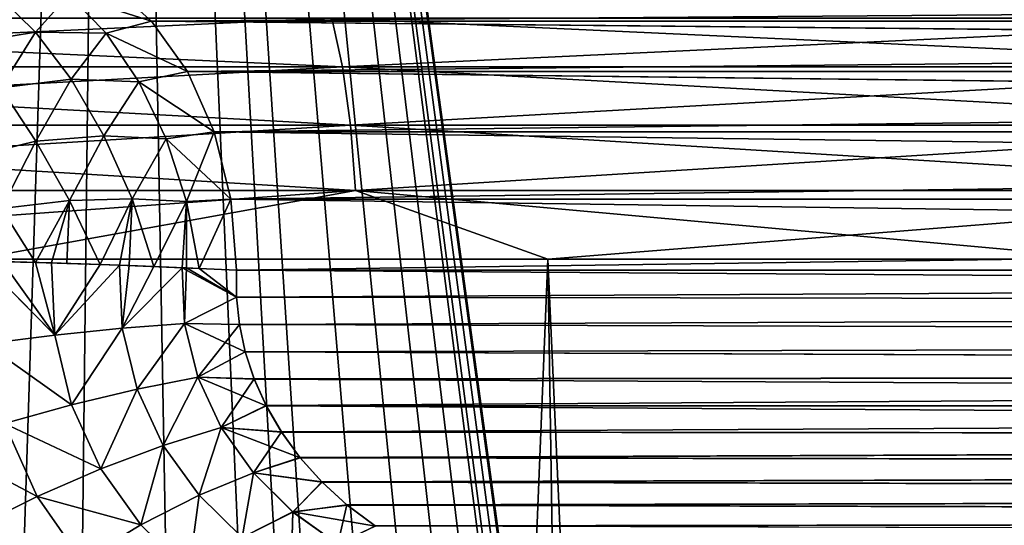
# Model space of a CAD drawing. Units: millimetres. Extents: x -26 to 26, y -131 to 154.
# Drawn here: x 4 to 5, y 148 to 149 of the extents above; entities that cross this region are included whole.
import ezdxf

# ---------------------------------------------------------------- set-up
doc = ezdxf.new("R2010")
doc.units = ezdxf.units.MM
doc.header["$LTSCALE"] = 198.929398
for name, color, linetype in [('106', 7, 'CONTINUOUS'), ('125', 7, 'CONTINUOUS'), ('126', 7, 'CONTINUOUS'), ('134', 7, 'CONTINUOUS'), ('135', 7, 'CONTINUOUS'), ('39', 7, 'CONTINUOUS'), ('41', 7, 'CONTINUOUS'), ('73', 7, 'CONTINUOUS'), ('77', 7, 'CONTINUOUS'), ('81', 7, 'CONTINUOUS'), ('86', 7, 'CONTINUOUS'), ('94', 7, 'CONTINUOUS')]:
    doc.layers.add(name, color=color, linetype=linetype)

msp = doc.modelspace()

# ---------------------------------------------------------------- linework, layer by layer
at = {"layer": '106', "color": 7, "linetype": 'CONTINUOUS', "true_color": 0xaaaaaa}
for points in [[(4.2042, 149.1454, 19.6022), (2.5445, 149.0692, 19.9649), (2.5345, 149.1454, 19.8867), (4.2042, 149.1454, 19.6022)], [(4.2207, 149.0692, 19.6792), (2.5445, 149.0692, 19.9649), (4.2042, 149.1454, 19.6022), (4.2207, 149.0692, 19.6792)], [(5.8439, 149.1454, 19.1779), (4.2207, 149.0692, 19.6792), (4.2042, 149.1454, 19.6022), (5.8439, 149.1454, 19.1779)], [(5.8668, 149.0692, 19.2533), (4.2207, 149.0692, 19.6792), (5.8439, 149.1454, 19.1779), (5.8668, 149.0692, 19.2533)], [(4.2207, 149.0692, 19.6792), (2.5521, 148.9777, 20.0247), (2.5445, 149.0692, 19.9649), (4.2207, 149.0692, 19.6792)], [(4.2333, 148.9777, 19.7382), (2.5521, 148.9777, 20.0247), (4.2207, 149.0692, 19.6792), (4.2333, 148.9777, 19.7382)], [(5.8668, 149.0692, 19.2533), (4.2333, 148.9777, 19.7382), (4.2207, 149.0692, 19.6792), (5.8668, 149.0692, 19.2533)], [(5.8843, 148.9777, 19.3109), (4.2333, 148.9777, 19.7382), (5.8668, 149.0692, 19.2533), (5.8843, 148.9777, 19.3109)], [(4.2333, 148.9777, 19.7382), (2.557, 148.8753, 20.0633), (2.5521, 148.9777, 20.0247), (4.2333, 148.9777, 19.7382)], [(4.2414, 148.8753, 19.7762), (2.557, 148.8753, 20.0633), (4.2333, 148.9777, 19.7382), (4.2414, 148.8753, 19.7762)], [(5.8843, 148.9777, 19.3109), (4.2414, 148.8753, 19.7762), (4.2333, 148.9777, 19.7382), (5.8843, 148.9777, 19.3109)], [(5.8957, 148.8753, 19.3482), (4.2414, 148.8753, 19.7762), (5.8843, 148.9777, 19.3109), (5.8957, 148.8753, 19.3482)], [(4.2414, 148.8753, 19.7762), (2.7406, 148.7674, 20.0549), (2.557, 148.8753, 20.0633), (4.2414, 148.8753, 19.7762)], [(3.6455, 148.7674, 19.9105), (2.7406, 148.7674, 20.0549), (4.2414, 148.8753, 19.7762), (3.6455, 148.7674, 19.9105)], [(4.5429, 148.7674, 19.7253), (3.6455, 148.7674, 19.9105), (4.2414, 148.8753, 19.7762), (4.5429, 148.7674, 19.7253)], [(5.8957, 148.8753, 19.3482), (4.5429, 148.7674, 19.7253), (4.2414, 148.8753, 19.7762), (5.8957, 148.8753, 19.3482)], [(5.431, 148.7674, 19.4998), (4.5429, 148.7674, 19.7253), (5.8957, 148.8753, 19.3482), (5.431, 148.7674, 19.4998)]]:
    msp.add_3dface(points, dxfattribs=at)
at = {"layer": '125', "color": 7, "linetype": 'CONTINUOUS', "true_color": 0xaaaaaa}
for points in [[(3.9215, 149.1409, 7.6983), (3.8545, 149.2005, 7.7653), (3.7918, 149.1818, 7.6836), (3.9215, 149.1409, 7.6983)], [(3.7396, 149.1237, 7.5888), (3.6819, 149.1797, 7.6639), (3.6308, 149.1056, 7.5744), (3.7396, 149.1237, 7.5888)], [(3.7396, 149.1237, 7.5888), (3.7918, 149.1818, 7.6836), (3.6819, 149.1797, 7.6639), (3.7396, 149.1237, 7.5888)], [(3.85, 149.122, 7.6196), (3.7918, 149.1818, 7.6836), (3.7396, 149.1237, 7.5888), (3.85, 149.122, 7.6196)], [(3.85, 149.122, 7.6196), (3.9215, 149.1409, 7.6983), (3.7918, 149.1818, 7.6836), (3.85, 149.122, 7.6196)], [(3.9775, 149.0617, 7.6423), (3.9215, 149.1409, 7.6983), (3.85, 149.122, 7.6196), (3.9775, 149.0617, 7.6423)], [(3.6849, 149.036, 7.5089), (3.7396, 149.1237, 7.5888), (3.6308, 149.1056, 7.5744), (3.6849, 149.036, 7.5089)], [(3.7954, 149.0497, 7.5298), (3.7396, 149.1237, 7.5888), (3.6849, 149.036, 7.5089), (3.7954, 149.0497, 7.5298)], [(3.7954, 149.0497, 7.5298), (3.85, 149.122, 7.6196), (3.7396, 149.1237, 7.5888), (3.7954, 149.0497, 7.5298)], [(3.9015, 149.0457, 7.5689), (3.85, 149.122, 7.6196), (3.7954, 149.0497, 7.5298), (3.9015, 149.0457, 7.5689)], [(3.9015, 149.0457, 7.5689), (3.9775, 149.0617, 7.6423), (3.85, 149.122, 7.6196), (3.9015, 149.0457, 7.5689)], [(4.0197, 148.9669, 7.6002), (3.9775, 149.0617, 7.6423), (3.9015, 149.0457, 7.5689), (4.0197, 148.9669, 7.6002)], [(3.7398, 148.9526, 7.4633), (3.7954, 149.0497, 7.5298), (3.6849, 149.036, 7.5089), (3.7398, 148.9526, 7.4633)], [(3.8466, 148.9611, 7.4895), (3.7954, 149.0497, 7.5298), (3.7398, 148.9526, 7.4633), (3.8466, 148.9611, 7.4895)], [(3.8466, 148.9611, 7.4895), (3.9015, 149.0457, 7.5689), (3.7954, 149.0497, 7.5298), (3.8466, 148.9611, 7.4895)], [(3.9443, 148.9563, 7.5336), (3.9015, 149.0457, 7.5689), (3.8466, 148.9611, 7.4895), (3.9443, 148.9563, 7.5336)], [(3.9443, 148.9563, 7.5336), (4.0197, 148.9669, 7.6002), (3.9015, 149.0457, 7.5689), (3.9443, 148.9563, 7.5336)], [(3.7398, 148.9526, 7.4633), (3.6849, 149.036, 7.5089), (3.6326, 148.9263, 7.4559), (3.7398, 148.9526, 7.4633)], [(3.6859, 148.847, 7.4285), (3.7398, 148.9526, 7.4633), (3.6326, 148.9263, 7.4559), (3.6859, 148.847, 7.4285)], [(3.7928, 148.8595, 7.4396), (3.7398, 148.9526, 7.4633), (3.6859, 148.847, 7.4285), (3.7928, 148.8595, 7.4396)], [(3.7928, 148.8595, 7.4396), (3.8466, 148.9611, 7.4895), (3.7398, 148.9526, 7.4633), (3.7928, 148.8595, 7.4396)], [(3.8908, 148.8623, 7.47), (3.8466, 148.9611, 7.4895), (3.7928, 148.8595, 7.4396), (3.8908, 148.8623, 7.47)], [(3.8908, 148.8623, 7.47), (3.9443, 148.9563, 7.5336), (3.8466, 148.9611, 7.4895), (3.8908, 148.8623, 7.47)], [(3.9762, 148.8579, 7.5154), (3.9443, 148.9563, 7.5336), (3.8908, 148.8623, 7.47), (3.9762, 148.8579, 7.5154)], [(3.9762, 148.8579, 7.5154), (4.0197, 148.9669, 7.6002), (3.9443, 148.9563, 7.5336), (3.9762, 148.8579, 7.5154)], [(4.0458, 148.8613, 7.5741), (4.0197, 148.9669, 7.6002), (3.9762, 148.8579, 7.5154), (4.0458, 148.8613, 7.5741)], [(3.8407, 148.759, 7.4387), (3.8908, 148.8623, 7.47), (3.7928, 148.8595, 7.4396), (3.8407, 148.759, 7.4387)], [(3.871, 148.7579, 7.4486), (3.8908, 148.8623, 7.47), (3.8407, 148.759, 7.4387), (3.871, 148.7579, 7.4486)], [(3.8862, 148.7573, 7.4543), (3.8908, 148.8623, 7.47), (3.871, 148.7579, 7.4486), (3.8862, 148.7573, 7.4543)], [(3.9252, 148.7558, 7.4718), (3.8908, 148.8623, 7.47), (3.8862, 148.7573, 7.4543), (3.9252, 148.7558, 7.4718)], [(3.9252, 148.7558, 7.4718), (3.9762, 148.8579, 7.5154), (3.8908, 148.8623, 7.47), (3.9252, 148.7558, 7.4718)], [(3.9958, 148.7527, 7.5149), (4.0458, 148.8613, 7.5741), (3.9762, 148.8579, 7.5154), (3.9958, 148.7527, 7.5149)], [(4.0547, 148.75, 7.5652), (4.0458, 148.8613, 7.5741), (3.9958, 148.7527, 7.5149), (4.0547, 148.75, 7.5652)], [(3.7392, 148.7622, 7.4204), (3.7928, 148.8595, 7.4396), (3.6859, 148.847, 7.4285), (3.7392, 148.7622, 7.4204)], [(3.7392, 148.7622, 7.4204), (3.6859, 148.847, 7.4285), (3.687, 148.7635, 7.4191), (3.7392, 148.7622, 7.4204)], [(3.7645, 148.7615, 7.4229), (3.7928, 148.8595, 7.4396), (3.7392, 148.7622, 7.4204), (3.7645, 148.7615, 7.4229)], [(3.7884, 148.7608, 7.4265), (3.7928, 148.8595, 7.4396), (3.7645, 148.7615, 7.4229), (3.7884, 148.7608, 7.4265)], [(3.8407, 148.759, 7.4387), (3.7928, 148.8595, 7.4396), (3.7884, 148.7608, 7.4265), (3.8407, 148.759, 7.4387)], [(3.9693, 148.7539, 7.4968), (3.9762, 148.8579, 7.5154), (3.9252, 148.7558, 7.4718), (3.9693, 148.7539, 7.4968)], [(3.9763, 148.7536, 7.5013), (3.9762, 148.8579, 7.5154), (3.9693, 148.7539, 7.4968), (3.9763, 148.7536, 7.5013)], [(3.9958, 148.7527, 7.5149), (3.9762, 148.8579, 7.5154), (3.9763, 148.7536, 7.5013), (3.9958, 148.7527, 7.5149)]]:
    msp.add_3dface(points, dxfattribs=at)
at = {"layer": '126', "color": 7, "linetype": 'CONTINUOUS', "true_color": 0xaaaaaa}
for points in [[(3.7645, 148.7615, 7.4229), (3.687, 148.7635, 7.4191), (3.6549, 148.7642, 7.4211), (3.7645, 148.7615, 7.4229)], [(3.7645, 148.7615, 7.4229), (3.6549, 148.7642, 7.4211), (3.7696, 148.6482, 7.4159), (3.7645, 148.7615, 7.4229)], [(3.7696, 148.6482, 7.4159), (3.6549, 148.7642, 7.4211), (3.6609, 148.6344, 7.4132), (3.7696, 148.6482, 7.4159)], [(3.7645, 148.7615, 7.4229), (3.7392, 148.7622, 7.4204), (3.687, 148.7635, 7.4191), (3.7645, 148.7615, 7.4229)], [(3.8407, 148.759, 7.4387), (3.7884, 148.7608, 7.4265), (3.7645, 148.7615, 7.4229), (3.8407, 148.759, 7.4387)], [(3.8407, 148.759, 7.4387), (3.7645, 148.7615, 7.4229), (3.7696, 148.6482, 7.4159), (3.8407, 148.759, 7.4387)], [(3.871, 148.7579, 7.4486), (3.8407, 148.759, 7.4387), (3.7696, 148.6482, 7.4159), (3.871, 148.7579, 7.4486)], [(3.8754, 148.6591, 7.4422), (3.871, 148.7579, 7.4486), (3.7696, 148.6482, 7.4159), (3.8754, 148.6591, 7.4422)], [(3.8862, 148.7573, 7.4543), (3.871, 148.7579, 7.4486), (3.8754, 148.6591, 7.4422), (3.8862, 148.7573, 7.4543)], [(3.9252, 148.7558, 7.4718), (3.8862, 148.7573, 7.4543), (3.8754, 148.6591, 7.4422), (3.9252, 148.7558, 7.4718)], [(3.9693, 148.7539, 7.4968), (3.9252, 148.7558, 7.4718), (3.8754, 148.6591, 7.4422), (3.9693, 148.7539, 7.4968)], [(3.9732, 148.6667, 7.491), (3.9693, 148.7539, 7.4968), (3.8754, 148.6591, 7.4422), (3.9732, 148.6667, 7.491)], [(3.9763, 148.7536, 7.5013), (3.9693, 148.7539, 7.4968), (3.9732, 148.6667, 7.491), (3.9763, 148.7536, 7.5013)], [(4.0547, 148.7076, 7.5626), (3.9763, 148.7536, 7.5013), (3.9732, 148.6667, 7.491), (4.0547, 148.7076, 7.5626)], [(4.0547, 148.7076, 7.5626), (3.9958, 148.7527, 7.5149), (3.9763, 148.7536, 7.5013), (4.0547, 148.7076, 7.5626)], [(4.0547, 148.7076, 7.5626), (4.0547, 148.75, 7.5652), (3.9958, 148.7527, 7.5149), (4.0547, 148.7076, 7.5626)], [(4.0591, 148.6649, 7.5593), (4.0547, 148.7076, 7.5626), (3.9732, 148.6667, 7.491), (4.0591, 148.6649, 7.5593)], [(3.796, 148.5391, 7.4014), (3.8754, 148.6591, 7.4422), (3.7696, 148.6482, 7.4159), (3.796, 148.5391, 7.4014)], [(3.8988, 148.5637, 7.4305), (3.8754, 148.6591, 7.4422), (3.796, 148.5391, 7.4014), (3.8988, 148.5637, 7.4305)], [(3.8988, 148.5637, 7.4305), (3.9732, 148.6667, 7.491), (3.8754, 148.6591, 7.4422), (3.8988, 148.5637, 7.4305)], [(3.994, 148.5822, 7.4816), (3.9732, 148.6667, 7.491), (3.8988, 148.5637, 7.4305), (3.994, 148.5822, 7.4816)], [(3.994, 148.5822, 7.4816), (4.0591, 148.6649, 7.5593), (3.9732, 148.6667, 7.491), (3.994, 148.5822, 7.4816)], [(4.0682, 148.6223, 7.5553), (4.0591, 148.6649, 7.5593), (3.994, 148.5822, 7.4816), (4.0682, 148.6223, 7.5553)], [(3.796, 148.5391, 7.4014), (3.7696, 148.6482, 7.4159), (3.6609, 148.6344, 7.4132), (3.796, 148.5391, 7.4014)], [(3.6907, 148.5095, 7.3957), (3.796, 148.5391, 7.4014), (3.6609, 148.6344, 7.4132), (3.6907, 148.5095, 7.3957)], [(4.0821, 148.5798, 7.5504), (4.0682, 148.6223, 7.5553), (3.994, 148.5822, 7.4816), (4.0821, 148.5798, 7.5504)], [(3.9398, 148.4754, 7.414), (3.994, 148.5822, 7.4816), (3.8988, 148.5637, 7.4305), (3.9398, 148.4754, 7.414)], [(4.0306, 148.5032, 7.4687), (3.994, 148.5822, 7.4816), (3.9398, 148.4754, 7.414), (4.0306, 148.5032, 7.4687)], [(4.0306, 148.5032, 7.4687), (4.0821, 148.5798, 7.5504), (3.994, 148.5822, 7.4816), (4.0306, 148.5032, 7.4687)], [(4.101, 148.5377, 7.5446), (4.0821, 148.5798, 7.5504), (4.0306, 148.5032, 7.4687), (4.101, 148.5377, 7.5446)], [(3.8421, 148.4388, 7.3806), (3.8988, 148.5637, 7.4305), (3.796, 148.5391, 7.4014), (3.8421, 148.4388, 7.3806)], [(3.9398, 148.4754, 7.414), (3.8988, 148.5637, 7.4305), (3.8421, 148.4388, 7.3806), (3.9398, 148.4754, 7.414)], [(3.8421, 148.4388, 7.3806), (3.796, 148.5391, 7.4014), (3.6907, 148.5095, 7.3957), (3.8421, 148.4388, 7.3806)], [(4.1249, 148.4964, 7.5378), (4.101, 148.5377, 7.5446), (4.0306, 148.5032, 7.4687), (4.1249, 148.4964, 7.5378)], [(3.7422, 148.395, 7.3699), (3.6907, 148.5095, 7.3957), (3.5877, 148.4765, 7.4136), (3.7422, 148.395, 7.3699)], [(3.7422, 148.395, 7.3699), (3.8421, 148.4388, 7.3806), (3.6907, 148.5095, 7.3957), (3.7422, 148.395, 7.3699)], [(3.9958, 148.3972, 7.3933), (4.0306, 148.5032, 7.4687), (3.9398, 148.4754, 7.414), (3.9958, 148.3972, 7.3933)], [(4.081, 148.4322, 7.4527), (4.0306, 148.5032, 7.4687), (3.9958, 148.3972, 7.3933), (4.081, 148.4322, 7.4527)], [(4.081, 148.4322, 7.4527), (4.1249, 148.4964, 7.5378), (4.0306, 148.5032, 7.4687), (4.081, 148.4322, 7.4527)], [(4.1541, 148.4564, 7.5299), (4.1249, 148.4964, 7.5378), (4.081, 148.4322, 7.4527), (4.1541, 148.4564, 7.5299)], [(3.6449, 148.3463, 7.3827), (3.7422, 148.395, 7.3699), (3.5877, 148.4765, 7.4136), (3.6449, 148.3463, 7.3827)], [(3.9046, 148.3507, 7.3541), (3.9398, 148.4754, 7.414), (3.8421, 148.4388, 7.3806), (3.9046, 148.3507, 7.3541)], [(3.9958, 148.3972, 7.3933), (3.9398, 148.4754, 7.414), (3.9046, 148.3507, 7.3541), (3.9958, 148.3972, 7.3933)], [(4.1884, 148.4181, 7.5207), (4.1541, 148.4564, 7.5299), (4.081, 148.4322, 7.4527), (4.1884, 148.4181, 7.5207)], [(3.9046, 148.3507, 7.3541), (3.8421, 148.4388, 7.3806), (3.7422, 148.395, 7.3699), (3.9046, 148.3507, 7.3541)], [(4.0637, 148.331, 7.369), (4.081, 148.4322, 7.4527), (3.9958, 148.3972, 7.3933), (4.0637, 148.331, 7.369)], [(4.1428, 148.3708, 7.4337), (4.081, 148.4322, 7.4527), (4.0637, 148.331, 7.369), (4.1428, 148.3708, 7.4337)], [(4.1428, 148.3708, 7.4337), (4.1884, 148.4181, 7.5207), (4.081, 148.4322, 7.4527), (4.1428, 148.3708, 7.4337)], [(4.2278, 148.3822, 7.5102), (4.1884, 148.4181, 7.5207), (4.1428, 148.3708, 7.4337), (4.2278, 148.3822, 7.5102)], [(3.9799, 148.2772, 7.3233), (3.9958, 148.3972, 7.3933), (3.9046, 148.3507, 7.3541), (3.9799, 148.2772, 7.3233)], [(4.0637, 148.331, 7.369), (3.9958, 148.3972, 7.3933), (3.9799, 148.2772, 7.3233), (4.0637, 148.331, 7.369)], [(3.8118, 148.2948, 7.337), (3.7422, 148.395, 7.3699), (3.6449, 148.3463, 7.3827), (3.8118, 148.2948, 7.337)], [(3.8118, 148.2948, 7.337), (3.9046, 148.3507, 7.3541), (3.7422, 148.395, 7.3699), (3.8118, 148.2948, 7.337)], [(4.2134, 148.3204, 7.4121), (4.2278, 148.3822, 7.5102), (4.1428, 148.3708, 7.4337), (4.2134, 148.3204, 7.4121)], [(4.2718, 148.3493, 7.4982), (4.2278, 148.3822, 7.5102), (4.2134, 148.3204, 7.4121), (4.2718, 148.3493, 7.4982)], [(4.1405, 148.2781, 7.342), (4.1428, 148.3708, 7.4337), (4.0637, 148.331, 7.369), (4.1405, 148.2781, 7.342)], [(4.2134, 148.3204, 7.4121), (4.1428, 148.3708, 7.4337), (4.1405, 148.2781, 7.342), (4.2134, 148.3204, 7.4121)], [(3.9799, 148.2772, 7.3233), (3.9046, 148.3507, 7.3541), (3.8118, 148.2948, 7.337), (3.9799, 148.2772, 7.3233)]]:
    msp.add_3dface(points, dxfattribs=at)
at = {"layer": '134', "color": 7, "linetype": 'CONTINUOUS', "true_color": 0xaaaaaa}
for points in [[(3.687, 148.7635, -7.4691), (3.7696, 148.6482, -7.4659), (3.655, 148.7642, -7.4711), (3.687, 148.7635, -7.4691)], [(3.655, 148.7642, -7.4711), (3.7696, 148.6482, -7.4659), (3.6609, 148.6344, -7.4631), (3.655, 148.7642, -7.4711)], [(3.7392, 148.7622, -7.4704), (3.7696, 148.6482, -7.4659), (3.687, 148.7635, -7.4691), (3.7392, 148.7622, -7.4704)], [(3.7645, 148.7615, -7.4729), (3.7696, 148.6482, -7.4659), (3.7392, 148.7622, -7.4704), (3.7645, 148.7615, -7.4729)], [(3.8407, 148.759, -7.4887), (3.871, 148.7579, -7.4986), (3.7645, 148.7615, -7.4729), (3.8407, 148.759, -7.4887)], [(3.7645, 148.7615, -7.4729), (3.871, 148.7579, -7.4986), (3.7696, 148.6482, -7.4659), (3.7645, 148.7615, -7.4729)], [(3.871, 148.7579, -7.4986), (3.8754, 148.6591, -7.4922), (3.7696, 148.6482, -7.4659), (3.871, 148.7579, -7.4986)], [(3.9252, 148.7558, -7.5218), (3.9693, 148.7539, -7.5468), (3.871, 148.7579, -7.4986), (3.9252, 148.7558, -7.5218)], [(3.871, 148.7579, -7.4986), (3.9693, 148.7539, -7.5468), (3.8754, 148.6591, -7.4922), (3.871, 148.7579, -7.4986)], [(3.9693, 148.7539, -7.5468), (3.9732, 148.6667, -7.541), (3.8754, 148.6591, -7.4922), (3.9693, 148.7539, -7.5468)], [(3.9763, 148.7536, -7.5513), (4.0547, 148.7076, -7.6126), (3.9693, 148.7539, -7.5468), (3.9763, 148.7536, -7.5513)], [(3.9693, 148.7539, -7.5468), (4.0547, 148.7076, -7.6126), (3.9732, 148.6667, -7.541), (3.9693, 148.7539, -7.5468)], [(3.9958, 148.7527, -7.5649), (4.0547, 148.7076, -7.6126), (3.9763, 148.7536, -7.5513), (3.9958, 148.7527, -7.5649)], [(4.0547, 148.75, -7.6152), (4.0547, 148.7076, -7.6126), (3.9958, 148.7527, -7.5649), (4.0547, 148.75, -7.6152)], [(4.0547, 148.7076, -7.6126), (4.0591, 148.6648, -7.6093), (3.9732, 148.6667, -7.541), (4.0547, 148.7076, -7.6126)], [(3.7696, 148.6482, -7.4659), (3.8754, 148.6591, -7.4922), (3.796, 148.5391, -7.4515), (3.7696, 148.6482, -7.4659)], [(3.8754, 148.6591, -7.4922), (3.8988, 148.5637, -7.4805), (3.796, 148.5391, -7.4515), (3.8754, 148.6591, -7.4922)], [(3.8754, 148.6591, -7.4922), (3.9732, 148.6667, -7.541), (3.8988, 148.5637, -7.4805), (3.8754, 148.6591, -7.4922)], [(3.9732, 148.6667, -7.541), (3.994, 148.5822, -7.5316), (3.8988, 148.5637, -7.4805), (3.9732, 148.6667, -7.541)], [(4.0591, 148.6648, -7.6093), (4.0682, 148.6221, -7.6052), (3.9732, 148.6667, -7.541), (4.0591, 148.6648, -7.6093)], [(3.9732, 148.6667, -7.541), (4.0682, 148.6221, -7.6052), (3.994, 148.5822, -7.5316), (3.9732, 148.6667, -7.541)], [(3.7696, 148.6482, -7.4659), (3.796, 148.5391, -7.4515), (3.6609, 148.6344, -7.4631), (3.7696, 148.6482, -7.4659)], [(3.6609, 148.6344, -7.4631), (3.796, 148.5391, -7.4515), (3.6907, 148.5096, -7.4457), (3.6609, 148.6344, -7.4631)], [(4.0682, 148.6221, -7.6052), (4.0822, 148.5794, -7.6003), (3.994, 148.5822, -7.5316), (4.0682, 148.6221, -7.6052)], [(3.8988, 148.5637, -7.4805), (3.994, 148.5822, -7.5316), (3.9398, 148.4754, -7.464), (3.8988, 148.5637, -7.4805)], [(3.994, 148.5822, -7.5316), (4.0306, 148.5032, -7.5187), (3.9398, 148.4754, -7.464), (3.994, 148.5822, -7.5316)], [(4.0822, 148.5794, -7.6003), (4.1012, 148.5372, -7.5945), (3.994, 148.5822, -7.5316), (4.0822, 148.5794, -7.6003)], [(3.994, 148.5822, -7.5316), (4.1012, 148.5372, -7.5945), (4.0306, 148.5032, -7.5187), (3.994, 148.5822, -7.5316)], [(3.796, 148.5391, -7.4515), (3.8988, 148.5637, -7.4805), (3.8421, 148.4388, -7.4306), (3.796, 148.5391, -7.4515)], [(3.8988, 148.5637, -7.4805), (3.9398, 148.4754, -7.464), (3.8421, 148.4388, -7.4306), (3.8988, 148.5637, -7.4805)], [(3.796, 148.5391, -7.4515), (3.8421, 148.4388, -7.4306), (3.6907, 148.5096, -7.4457), (3.796, 148.5391, -7.4515)], [(4.1012, 148.5372, -7.5945), (4.1253, 148.4959, -7.5877), (4.0306, 148.5032, -7.5187), (4.1012, 148.5372, -7.5945)], [(3.6907, 148.5096, -7.4457), (3.7422, 148.395, -7.4199), (3.5877, 148.4766, -7.4636), (3.6907, 148.5096, -7.4457)], [(3.6907, 148.5096, -7.4457), (3.8421, 148.4388, -7.4306), (3.7422, 148.395, -7.4199), (3.6907, 148.5096, -7.4457)], [(3.9398, 148.4754, -7.464), (4.0306, 148.5032, -7.5187), (3.9958, 148.3972, -7.4433), (3.9398, 148.4754, -7.464)], [(4.0306, 148.5032, -7.5187), (4.081, 148.4322, -7.5027), (3.9958, 148.3972, -7.4433), (4.0306, 148.5032, -7.5187)], [(4.1253, 148.4959, -7.5877), (4.1546, 148.4558, -7.5797), (4.0306, 148.5032, -7.5187), (4.1253, 148.4959, -7.5877)], [(4.0306, 148.5032, -7.5187), (4.1546, 148.4558, -7.5797), (4.081, 148.4322, -7.5027), (4.0306, 148.5032, -7.5187)], [(3.5877, 148.4766, -7.4636), (3.7422, 148.395, -7.4199), (3.6449, 148.3463, -7.4327), (3.5877, 148.4766, -7.4636)], [(3.8421, 148.4388, -7.4306), (3.9398, 148.4754, -7.464), (3.9046, 148.3507, -7.4041), (3.8421, 148.4388, -7.4306)], [(3.9398, 148.4754, -7.464), (3.9958, 148.3972, -7.4433), (3.9046, 148.3507, -7.4041), (3.9398, 148.4754, -7.464)], [(4.1546, 148.4558, -7.5797), (4.189, 148.4175, -7.5705), (4.081, 148.4322, -7.5027), (4.1546, 148.4558, -7.5797)], [(3.8421, 148.4388, -7.4306), (3.9046, 148.3507, -7.4041), (3.7422, 148.395, -7.4199), (3.8421, 148.4388, -7.4306)], [(3.9958, 148.3972, -7.4433), (4.081, 148.4322, -7.5027), (4.0637, 148.331, -7.419), (3.9958, 148.3972, -7.4433)], [(4.081, 148.4322, -7.5027), (4.1428, 148.3709, -7.4837), (4.0637, 148.331, -7.419), (4.081, 148.4322, -7.5027)], [(4.081, 148.4322, -7.5027), (4.189, 148.4175, -7.5705), (4.1428, 148.3709, -7.4837), (4.081, 148.4322, -7.5027)], [(4.189, 148.4175, -7.5705), (4.2283, 148.3817, -7.56), (4.1428, 148.3709, -7.4837), (4.189, 148.4175, -7.5705)], [(3.9046, 148.3507, -7.4041), (3.9958, 148.3972, -7.4433), (3.9799, 148.2772, -7.3733), (3.9046, 148.3507, -7.4041)], [(3.9958, 148.3972, -7.4433), (4.0637, 148.331, -7.419), (3.9799, 148.2772, -7.3733), (3.9958, 148.3972, -7.4433)], [(3.7422, 148.395, -7.4199), (3.8118, 148.2948, -7.387), (3.6449, 148.3463, -7.4327), (3.7422, 148.395, -7.4199)], [(3.7422, 148.395, -7.4199), (3.9046, 148.3507, -7.4041), (3.8118, 148.2948, -7.387), (3.7422, 148.395, -7.4199)], [(4.2283, 148.3817, -7.56), (4.2724, 148.3489, -7.5481), (4.1428, 148.3709, -7.4837), (4.2283, 148.3817, -7.56)], [(4.0637, 148.331, -7.419), (4.1428, 148.3709, -7.4837), (4.1405, 148.2781, -7.392), (4.0637, 148.331, -7.419)], [(4.1428, 148.3709, -7.4837), (4.2134, 148.3204, -7.4621), (4.1405, 148.2781, -7.392), (4.1428, 148.3709, -7.4837)], [(4.1428, 148.3709, -7.4837), (4.2724, 148.3489, -7.5481), (4.2134, 148.3204, -7.4621), (4.1428, 148.3709, -7.4837)], [(3.9046, 148.3507, -7.4041), (3.9799, 148.2772, -7.3733), (3.8118, 148.2948, -7.387), (3.9046, 148.3507, -7.4041)]]:
    msp.add_3dface(points, dxfattribs=at)
at = {"layer": '135', "color": 7, "linetype": 'CONTINUOUS', "true_color": 0xaaaaaa}
for points in [[(3.8545, 149.2005, -7.8153), (3.9215, 149.1409, -7.7483), (3.7918, 149.1818, -7.7336), (3.8545, 149.2005, -7.8153)], [(3.6819, 149.1797, -7.7139), (3.7396, 149.1237, -7.6388), (3.6308, 149.1056, -7.6244), (3.6819, 149.1797, -7.7139)], [(3.6819, 149.1797, -7.7139), (3.7918, 149.1818, -7.7336), (3.7396, 149.1237, -7.6388), (3.6819, 149.1797, -7.7139)], [(3.7918, 149.1818, -7.7336), (3.85, 149.122, -7.6696), (3.7396, 149.1237, -7.6388), (3.7918, 149.1818, -7.7336)], [(3.7918, 149.1818, -7.7336), (3.9215, 149.1409, -7.7483), (3.85, 149.122, -7.6696), (3.7918, 149.1818, -7.7336)], [(3.9215, 149.1409, -7.7483), (3.9775, 149.0617, -7.6923), (3.85, 149.122, -7.6696), (3.9215, 149.1409, -7.7483)], [(3.6308, 149.1056, -7.6244), (3.7396, 149.1237, -7.6388), (3.6849, 149.036, -7.5589), (3.6308, 149.1056, -7.6244)], [(3.7396, 149.1237, -7.6388), (3.7954, 149.0497, -7.5798), (3.6849, 149.036, -7.5589), (3.7396, 149.1237, -7.6388)], [(3.7396, 149.1237, -7.6388), (3.85, 149.122, -7.6696), (3.7954, 149.0497, -7.5798), (3.7396, 149.1237, -7.6388)], [(3.85, 149.122, -7.6696), (3.9015, 149.0457, -7.6189), (3.7954, 149.0497, -7.5798), (3.85, 149.122, -7.6696)], [(3.85, 149.122, -7.6696), (3.9775, 149.0617, -7.6923), (3.9015, 149.0457, -7.6189), (3.85, 149.122, -7.6696)], [(3.9775, 149.0617, -7.6923), (4.0197, 148.9669, -7.6502), (3.9015, 149.0457, -7.6189), (3.9775, 149.0617, -7.6923)], [(3.6849, 149.036, -7.5589), (3.7954, 149.0497, -7.5798), (3.7398, 148.9526, -7.5133), (3.6849, 149.036, -7.5589)], [(3.7954, 149.0497, -7.5798), (3.8466, 148.9611, -7.5395), (3.7398, 148.9526, -7.5133), (3.7954, 149.0497, -7.5798)], [(3.7954, 149.0497, -7.5798), (3.9015, 149.0457, -7.6189), (3.8466, 148.9611, -7.5395), (3.7954, 149.0497, -7.5798)], [(3.9015, 149.0457, -7.6189), (3.9443, 148.9563, -7.5836), (3.8466, 148.9611, -7.5395), (3.9015, 149.0457, -7.6189)], [(3.9015, 149.0457, -7.6189), (4.0197, 148.9669, -7.6502), (3.9443, 148.9563, -7.5836), (3.9015, 149.0457, -7.6189)], [(3.6849, 149.036, -7.5589), (3.7398, 148.9526, -7.5133), (3.6326, 148.9263, -7.5059), (3.6849, 149.036, -7.5589)], [(3.6326, 148.9263, -7.5059), (3.7398, 148.9526, -7.5133), (3.6859, 148.847, -7.4785), (3.6326, 148.9263, -7.5059)], [(3.7398, 148.9526, -7.5133), (3.7928, 148.8595, -7.4896), (3.6859, 148.847, -7.4785), (3.7398, 148.9526, -7.5133)], [(3.7398, 148.9526, -7.5133), (3.8466, 148.9611, -7.5395), (3.7928, 148.8595, -7.4896), (3.7398, 148.9526, -7.5133)], [(3.8466, 148.9611, -7.5395), (3.8908, 148.8623, -7.52), (3.7928, 148.8595, -7.4896), (3.8466, 148.9611, -7.5395)], [(3.8466, 148.9611, -7.5395), (3.9443, 148.9563, -7.5836), (3.8908, 148.8623, -7.52), (3.8466, 148.9611, -7.5395)], [(3.9443, 148.9563, -7.5836), (3.9762, 148.8579, -7.5654), (3.8908, 148.8623, -7.52), (3.9443, 148.9563, -7.5836)], [(4.0197, 148.9669, -7.6502), (4.0458, 148.8613, -7.6241), (3.9443, 148.9563, -7.5836), (4.0197, 148.9669, -7.6502)], [(3.9443, 148.9563, -7.5836), (4.0458, 148.8613, -7.6241), (3.9762, 148.8579, -7.5654), (3.9443, 148.9563, -7.5836)], [(3.8908, 148.8623, -7.52), (3.8407, 148.759, -7.4887), (3.7928, 148.8595, -7.4896), (3.8908, 148.8623, -7.52)], [(3.9252, 148.7558, -7.5218), (3.8407, 148.759, -7.4887), (3.8908, 148.8623, -7.52), (3.9252, 148.7558, -7.5218)], [(3.9762, 148.8579, -7.5654), (3.9252, 148.7558, -7.5218), (3.8908, 148.8623, -7.52), (3.9762, 148.8579, -7.5654)], [(4.0458, 148.8613, -7.6241), (3.9958, 148.7527, -7.5649), (3.9762, 148.8579, -7.5654), (4.0458, 148.8613, -7.6241)], [(4.0458, 148.8613, -7.6241), (4.0547, 148.75, -7.6152), (3.9958, 148.7527, -7.5649), (4.0458, 148.8613, -7.6241)], [(3.7392, 148.7622, -7.4704), (3.62, 148.765, -7.4756), (3.6859, 148.847, -7.4785), (3.7392, 148.7622, -7.4704)], [(3.7928, 148.8595, -7.4896), (3.7392, 148.7622, -7.4704), (3.6859, 148.847, -7.4785), (3.7928, 148.8595, -7.4896)], [(3.8407, 148.759, -7.4887), (3.7392, 148.7622, -7.4704), (3.7928, 148.8595, -7.4896), (3.8407, 148.759, -7.4887)], [(3.9958, 148.7527, -7.5649), (3.9252, 148.7558, -7.5218), (3.9762, 148.8579, -7.5654), (3.9958, 148.7527, -7.5649)], [(3.7392, 148.7622, -7.4704), (3.655, 148.7642, -7.4711), (3.62, 148.765, -7.4756), (3.7392, 148.7622, -7.4704)], [(3.7392, 148.7622, -7.4704), (3.687, 148.7635, -7.4691), (3.655, 148.7642, -7.4711), (3.7392, 148.7622, -7.4704)], [(3.8407, 148.759, -7.4887), (3.7645, 148.7615, -7.4729), (3.7392, 148.7622, -7.4704), (3.8407, 148.759, -7.4887)], [(3.9252, 148.7558, -7.5218), (3.871, 148.7579, -7.4986), (3.8407, 148.759, -7.4887), (3.9252, 148.7558, -7.5218)], [(3.9958, 148.7527, -7.5649), (3.9693, 148.7539, -7.5468), (3.9252, 148.7558, -7.5218), (3.9958, 148.7527, -7.5649)], [(3.9958, 148.7527, -7.5649), (3.9763, 148.7536, -7.5513), (3.9693, 148.7539, -7.5468), (3.9958, 148.7527, -7.5649)]]:
    msp.add_3dface(points, dxfattribs=at)
at = {"layer": '39', "color": 7, "linetype": 'CONTINUOUS', "true_color": 0xaaaaaa}
for points in [[(3.5364, 145.3943, 21.9422), (3.7772, 145.1659, 21.902), (1.9392, 152.7587, 22.1403), (3.5364, 145.3943, 21.9422)], [(1.9392, 152.7587, 22.1403), (3.7772, 145.1659, 21.902), (3.8637, 152.7587, 21.887), (1.9392, 152.7587, 22.1403)], [(1.9392, 152.7587, -22.1903), (3.8637, 152.7587, -21.937), (2.0528, 143.1542, -22.1801), (1.9392, 152.7587, -22.1903)], [(2.0528, 143.1542, -22.1801), (3.8637, 152.7587, -21.937), (2.1898, 142.9949, -22.167), (2.0528, 143.1542, -22.1801)], [(2.1898, 142.9949, -22.167), (3.8637, 152.7587, -21.937), (2.3144, 142.826, -22.1543), (2.1898, 142.9949, -22.167)], [(2.3144, 142.826, -22.1543), (3.8637, 152.7587, -21.937), (2.4259, 142.6482, -22.1424), (2.3144, 142.826, -22.1543)], [(2.4259, 142.6482, -22.1424), (3.8637, 152.7587, -21.937), (2.6073, 142.2708, -22.1217), (2.4259, 142.6482, -22.1424)], [(2.6073, 142.2708, -22.1217), (3.8637, 152.7587, -21.937), (2.7302, 141.8713, -22.1069), (2.6073, 142.2708, -22.1217)], [(2.7302, 141.8713, -22.1069), (3.8637, 152.7587, -21.937), (2.7922, 141.4585, -22.0991), (2.7302, 141.8713, -22.1069)], [(3.8637, 152.7587, -21.937), (3.2782, 134.5121, -22.0322), (2.7922, 141.0415, -22.0991), (3.8637, 152.7587, -21.937)], [(2.7922, 141.4585, -22.0991), (3.8637, 152.7587, -21.937), (2.7922, 141.0415, -22.0991), (2.7922, 141.4585, -22.0991)], [(4.9011, 134.3705, -21.7285), (3.2782, 134.5121, -22.0322), (3.8637, 152.7587, -21.937), (4.9011, 134.3705, -21.7285)], [(3.7772, 145.1659, 21.902), (4.0043, 144.9225, 21.8617), (3.8637, 152.7587, 21.887), (3.7772, 145.1659, 21.902)], [(5.7587, 152.7587, -21.5169), (4.9011, 134.3705, -21.7285), (3.8637, 152.7587, -21.937), (5.7587, 152.7587, -21.5169)], [(5.2903, 142.2453, 21.5869), (5.3395, 141.9159, 21.5748), (3.8637, 152.7587, 21.887), (5.2903, 142.2453, 21.5869)], [(3.8637, 152.7587, 21.887), (5.3395, 141.9159, 21.5748), (5.7587, 152.7587, 21.4669), (3.8637, 152.7587, 21.887)], [(5.2216, 142.5713, 21.6036), (5.2903, 142.2453, 21.5869), (3.8637, 152.7587, 21.887), (5.2216, 142.5713, 21.6036)], [(5.1624, 142.7953, 21.6178), (5.2216, 142.5713, 21.6036), (3.8637, 152.7587, 21.887), (5.1624, 142.7953, 21.6178)], [(5.1335, 142.8931, 21.6247), (5.1624, 142.7953, 21.6178), (3.8637, 152.7587, 21.887), (5.1335, 142.8931, 21.6247)], [(5.0261, 143.2096, 21.6499), (5.1335, 142.8931, 21.6247), (3.8637, 152.7587, 21.887), (5.0261, 143.2096, 21.6499)], [(4.8999, 143.5194, 21.6788), (5.0261, 143.2096, 21.6499), (3.8637, 152.7587, 21.887), (4.8999, 143.5194, 21.6788)], [(4.7552, 143.8211, 21.7109), (4.8999, 143.5194, 21.6788), (3.8637, 152.7587, 21.887), (4.7552, 143.8211, 21.7109)], [(4.5927, 144.1133, 21.7459), (4.7552, 143.8211, 21.7109), (3.8637, 152.7587, 21.887), (4.5927, 144.1133, 21.7459)], [(4.4129, 144.395, 21.783), (4.5927, 144.1133, 21.7459), (3.8637, 152.7587, 21.887), (4.4129, 144.395, 21.783)], [(4.2165, 144.6651, 21.8218), (4.4129, 144.395, 21.783), (3.8637, 152.7587, 21.887), (4.2165, 144.6651, 21.8218)], [(4.0043, 144.9225, 21.8617), (4.2165, 144.6651, 21.8218), (3.8637, 152.7587, 21.887), (4.0043, 144.9225, 21.8617)], [(6.5032, 134.1723, -21.3034), (4.9011, 134.3705, -21.7285), (5.7587, 152.7587, -21.5169), (6.5032, 134.1723, -21.3034)]]:
    msp.add_3dface(points, dxfattribs=at)
at = {"layer": '41', "color": 7, "linetype": 'CONTINUOUS', "true_color": 0xaaaaaa}
for points in [[(3.1975, 133.8281, -20.5654), (4.7797, 133.6862, -20.2609), (3.6455, 148.7674, -19.9605), (3.1975, 133.8281, -20.5654)], [(4.5429, 148.7674, 19.7253), (3.6775, 127.75, 20.6505), (3.6455, 148.7674, 19.9105), (4.5429, 148.7674, 19.7253)], [(3.6455, 148.7674, -19.9605), (4.7797, 133.6862, -20.2609), (4.5429, 148.7674, -19.7753), (3.6455, 148.7674, -19.9605)], [(5.4805, 127.75, 20.2472), (3.6775, 127.75, 20.6505), (4.5429, 148.7674, 19.7253), (5.4805, 127.75, 20.2472)], [(5.431, 148.7674, 19.4998), (5.4805, 127.75, 20.2472), (4.5429, 148.7674, 19.7253), (5.431, 148.7674, 19.4998)], [(4.5429, 148.7674, -19.7753), (4.7797, 133.6862, -20.2609), (5.431, 148.7674, -19.5498), (4.5429, 148.7674, -19.7753)], [(4.7797, 133.6862, -20.2609), (6.3401, 133.4875, -19.8348), (5.431, 148.7674, -19.5498), (4.7797, 133.6862, -20.2609)]]:
    msp.add_3dface(points, dxfattribs=at)
at = {"layer": '73', "color": 7, "linetype": 'CONTINUOUS', "true_color": 0xaaaaaa}
for points in [[(4.0547, 148.75, 7.5652), (4.0547, 148.7076, 7.5626), (12.0472, 148.75, 15.5578), (4.0547, 148.75, 7.5652)], [(12.0472, 148.75, 15.5578), (4.0547, 148.7076, 7.5626), (12.0527, 148.6959, 15.559), (12.0472, 148.75, 15.5578)], [(4.0547, 148.7076, 7.5626), (4.0591, 148.6649, 7.5593), (12.0527, 148.6959, 15.559), (4.0547, 148.7076, 7.5626)], [(12.0527, 148.6959, 15.559), (4.0591, 148.6649, 7.5593), (12.0636, 148.6419, 15.5574), (12.0527, 148.6959, 15.559)], [(4.0591, 148.6649, 7.5593), (4.0682, 148.6223, 7.5553), (12.0636, 148.6419, 15.5574), (4.0591, 148.6649, 7.5593)], [(12.0636, 148.6419, 15.5574), (4.0682, 148.6223, 7.5553), (12.0799, 148.5889, 15.5527), (12.0636, 148.6419, 15.5574)], [(4.0682, 148.6223, 7.5553), (4.0821, 148.5798, 7.5504), (12.0799, 148.5889, 15.5527), (4.0682, 148.6223, 7.5553)], [(4.0821, 148.5798, 7.5504), (4.101, 148.5377, 7.5446), (12.0799, 148.5889, 15.5527), (4.0821, 148.5798, 7.5504)], [(12.0799, 148.5889, 15.5527), (4.101, 148.5377, 7.5446), (12.1016, 148.5374, 15.545), (12.0799, 148.5889, 15.5527)], [(4.101, 148.5377, 7.5446), (4.1249, 148.4964, 7.5378), (12.1016, 148.5374, 15.545), (4.101, 148.5377, 7.5446)], [(12.1016, 148.5374, 15.545), (4.1249, 148.4964, 7.5378), (12.1283, 148.4882, 15.5342), (12.1016, 148.5374, 15.545)], [(4.1249, 148.4964, 7.5378), (4.1541, 148.4564, 7.5299), (12.1283, 148.4882, 15.5342), (4.1249, 148.4964, 7.5378)], [(12.1283, 148.4882, 15.5342), (4.1541, 148.4564, 7.5299), (12.1599, 148.442, 15.5203), (12.1283, 148.4882, 15.5342)], [(4.1541, 148.4564, 7.5299), (4.1884, 148.4181, 7.5207), (12.1599, 148.442, 15.5203), (4.1541, 148.4564, 7.5299)], [(12.1599, 148.442, 15.5203), (4.1884, 148.4181, 7.5207), (12.1958, 148.3995, 15.5034), (12.1599, 148.442, 15.5203)], [(4.1884, 148.4181, 7.5207), (4.2278, 148.3822, 7.5102), (12.1958, 148.3995, 15.5034), (4.1884, 148.4181, 7.5207)], [(12.1958, 148.3995, 15.5034), (4.2278, 148.3822, 7.5102), (12.2355, 148.3613, 15.4837), (12.1958, 148.3995, 15.5034)], [(4.2278, 148.3822, 7.5102), (4.2718, 148.3493, 7.4982), (12.2355, 148.3613, 15.4837), (4.2278, 148.3822, 7.5102)], [(12.2355, 148.3613, 15.4837), (4.2718, 148.3493, 7.4982), (12.2784, 148.3281, 15.4613), (12.2355, 148.3613, 15.4837)]]:
    msp.add_3dface(points, dxfattribs=at)
at = {"layer": '77', "color": 7, "linetype": 'CONTINUOUS', "true_color": 0xaaaaaa}
for points in [[(4.0547, 148.75, -7.6152), (12.0472, 148.75, -15.6078), (12.0527, 148.6959, -15.609), (4.0547, 148.75, -7.6152)], [(4.0547, 148.7076, -7.6126), (4.0547, 148.75, -7.6152), (12.0527, 148.6959, -15.609), (4.0547, 148.7076, -7.6126)], [(4.0591, 148.6648, -7.6093), (4.0547, 148.7076, -7.6126), (12.0527, 148.6959, -15.609), (4.0591, 148.6648, -7.6093)], [(12.0636, 148.6419, -15.6074), (4.0591, 148.6648, -7.6093), (12.0527, 148.6959, -15.609), (12.0636, 148.6419, -15.6074)], [(4.0682, 148.6221, -7.6052), (4.0591, 148.6648, -7.6093), (12.0636, 148.6419, -15.6074), (4.0682, 148.6221, -7.6052)], [(12.0799, 148.5888, -15.6027), (4.0682, 148.6221, -7.6052), (12.0636, 148.6419, -15.6074), (12.0799, 148.5888, -15.6027)], [(4.0822, 148.5794, -7.6003), (4.0682, 148.6221, -7.6052), (12.0799, 148.5888, -15.6027), (4.0822, 148.5794, -7.6003)], [(12.1016, 148.5374, -15.595), (4.0822, 148.5794, -7.6003), (12.0799, 148.5888, -15.6027), (12.1016, 148.5374, -15.595)], [(4.1012, 148.5372, -7.5945), (4.0822, 148.5794, -7.6003), (12.1016, 148.5374, -15.595), (4.1012, 148.5372, -7.5945)], [(12.1283, 148.4882, -15.5842), (4.1012, 148.5372, -7.5945), (12.1016, 148.5374, -15.595), (12.1283, 148.4882, -15.5842)], [(4.1253, 148.4959, -7.5877), (4.1012, 148.5372, -7.5945), (12.1283, 148.4882, -15.5842), (4.1253, 148.4959, -7.5877)], [(4.1546, 148.4558, -7.5797), (4.1253, 148.4959, -7.5877), (12.1283, 148.4882, -15.5842), (4.1546, 148.4558, -7.5797)], [(12.1599, 148.442, -15.5703), (4.1546, 148.4558, -7.5797), (12.1283, 148.4882, -15.5842), (12.1599, 148.442, -15.5703)], [(4.189, 148.4175, -7.5705), (4.1546, 148.4558, -7.5797), (12.1599, 148.442, -15.5703), (4.189, 148.4175, -7.5705)], [(12.1958, 148.3995, -15.5535), (4.189, 148.4175, -7.5705), (12.1599, 148.442, -15.5703), (12.1958, 148.3995, -15.5535)], [(4.2283, 148.3817, -7.56), (4.189, 148.4175, -7.5705), (12.1958, 148.3995, -15.5535), (4.2283, 148.3817, -7.56)], [(12.2355, 148.3613, -15.5337), (4.2283, 148.3817, -7.56), (12.1958, 148.3995, -15.5535), (12.2355, 148.3613, -15.5337)], [(4.2724, 148.3489, -7.5481), (4.2283, 148.3817, -7.56), (12.2355, 148.3613, -15.5337), (4.2724, 148.3489, -7.5481)], [(12.2784, 148.3281, -15.5113), (4.2724, 148.3489, -7.5481), (12.2355, 148.3613, -15.5337), (12.2784, 148.3281, -15.5113)]]:
    msp.add_3dface(points, dxfattribs=at)
at = {"layer": '81', "color": 7, "linetype": 'CONTINUOUS', "true_color": 0xaaaaaa}
for points in [[(3.8545, 149.2005, 7.7653), (3.9215, 149.1409, 7.6983), (11.8471, 149.2005, 15.7579), (3.8545, 149.2005, 7.7653)], [(11.8471, 149.2005, 15.7579), (3.9215, 149.1409, 7.6983), (11.9124, 149.1428, 15.6926), (11.8471, 149.2005, 15.7579)], [(11.9124, 149.1428, 15.6926), (3.9215, 149.1409, 7.6983), (11.9141, 149.1409, 15.6909), (11.9124, 149.1428, 15.6926)], [(3.9215, 149.1409, 7.6983), (3.9775, 149.0617, 7.6423), (11.9141, 149.1409, 15.6909), (3.9215, 149.1409, 7.6983)], [(11.9141, 149.1409, 15.6909), (3.9775, 149.0617, 7.6423), (11.9692, 149.0634, 15.6359), (11.9141, 149.1409, 15.6909)], [(11.9692, 149.0634, 15.6359), (3.9775, 149.0617, 7.6423), (11.9701, 149.0617, 15.6349), (11.9692, 149.0634, 15.6359)], [(3.9775, 149.0617, 7.6423), (4.0197, 148.9669, 7.6002), (11.9701, 149.0617, 15.6349), (3.9775, 149.0617, 7.6423)], [(11.9701, 149.0617, 15.6349), (4.0197, 148.9669, 7.6002), (12.0119, 148.968, 15.5932), (11.9701, 149.0617, 15.6349)], [(4.0197, 148.9669, 7.6002), (4.0458, 148.8613, 7.5741), (12.0119, 148.968, 15.5932), (4.0197, 148.9669, 7.6002)], [(12.0119, 148.968, 15.5932), (4.0458, 148.8613, 7.5741), (12.0383, 148.8615, 15.5667), (12.0119, 148.968, 15.5932)], [(4.0458, 148.8613, 7.5741), (4.0547, 148.75, 7.5652), (12.0383, 148.8615, 15.5667), (4.0458, 148.8613, 7.5741)], [(4.0547, 148.75, 7.5652), (12.0472, 148.75, 15.5578), (12.0383, 148.8615, 15.5667), (4.0547, 148.75, 7.5652)]]:
    msp.add_3dface(points, dxfattribs=at)
at = {"layer": '86', "color": 7, "linetype": 'CONTINUOUS', "true_color": 0xaaaaaa}
for points in [[(3.9215, 149.1409, -7.7483), (3.8545, 149.2005, -7.8153), (11.9141, 149.1409, -15.7409), (3.9215, 149.1409, -7.7483)], [(11.9141, 149.1409, -15.7409), (3.8545, 149.2005, -7.8153), (11.9121, 149.1432, -15.7429), (11.9141, 149.1409, -15.7409)], [(3.9775, 149.0617, -7.6923), (3.9215, 149.1409, -7.7483), (11.9701, 149.0617, -15.6849), (3.9775, 149.0617, -7.6923)], [(11.9701, 149.0617, -15.6849), (3.9215, 149.1409, -7.7483), (11.9689, 149.0639, -15.6861), (11.9701, 149.0617, -15.6849)], [(11.9689, 149.0639, -15.6861), (3.9215, 149.1409, -7.7483), (11.9141, 149.1409, -15.7409), (11.9689, 149.0639, -15.6861)], [(4.0197, 148.9669, -7.6502), (3.9775, 149.0617, -7.6923), (12.0122, 148.9669, -15.6428), (4.0197, 148.9669, -7.6502)], [(12.0122, 148.9669, -15.6428), (3.9775, 149.0617, -7.6923), (12.0117, 148.9685, -15.6433), (12.0122, 148.9669, -15.6428)], [(12.0117, 148.9685, -15.6433), (3.9775, 149.0617, -7.6923), (11.9701, 149.0617, -15.6849), (12.0117, 148.9685, -15.6433)], [(4.0458, 148.8613, -7.6241), (4.0197, 148.9669, -7.6502), (12.0382, 148.8621, -15.6168), (4.0458, 148.8613, -7.6241)], [(12.0382, 148.8621, -15.6168), (4.0197, 148.9669, -7.6502), (12.0122, 148.9669, -15.6428), (12.0382, 148.8621, -15.6168)], [(12.0472, 148.75, -15.6078), (4.0458, 148.8613, -7.6241), (12.0382, 148.8621, -15.6168), (12.0472, 148.75, -15.6078)], [(12.0472, 148.75, -15.6078), (4.0547, 148.75, -7.6152), (4.0458, 148.8613, -7.6241), (12.0472, 148.75, -15.6078)]]:
    msp.add_3dface(points, dxfattribs=at)
at = {"layer": '94', "color": 7, "linetype": 'CONTINUOUS', "true_color": 0xaaaaaa}
for points in [[(2.5445, 149.0692, -20.0149), (4.2207, 149.0692, -19.7292), (2.5345, 149.1454, -19.9367), (2.5445, 149.0692, -20.0149)], [(2.5345, 149.1454, -19.9367), (4.2207, 149.0692, -19.7292), (4.2042, 149.1454, -19.6522), (2.5345, 149.1454, -19.9367)], [(4.2207, 149.0692, -19.7292), (5.8668, 149.0692, -19.3033), (4.2042, 149.1454, -19.6522), (4.2207, 149.0692, -19.7292)], [(4.2042, 149.1454, -19.6522), (5.8668, 149.0692, -19.3033), (5.8439, 149.1454, -19.2279), (4.2042, 149.1454, -19.6522)], [(2.5521, 148.9777, -20.0747), (4.2333, 148.9777, -19.7882), (2.5445, 149.0692, -20.0149), (2.5521, 148.9777, -20.0747)], [(2.5445, 149.0692, -20.0149), (4.2333, 148.9777, -19.7882), (4.2207, 149.0692, -19.7292), (2.5445, 149.0692, -20.0149)], [(4.2333, 148.9777, -19.7882), (5.8843, 148.9777, -19.3609), (4.2207, 149.0692, -19.7292), (4.2333, 148.9777, -19.7882)], [(4.2207, 149.0692, -19.7292), (5.8843, 148.9777, -19.3609), (5.8668, 149.0692, -19.3033), (4.2207, 149.0692, -19.7292)], [(2.557, 148.8753, -20.1133), (4.2414, 148.8753, -19.8262), (2.5521, 148.9777, -20.0747), (2.557, 148.8753, -20.1133)], [(2.5521, 148.9777, -20.0747), (4.2414, 148.8753, -19.8262), (4.2333, 148.9777, -19.7882), (2.5521, 148.9777, -20.0747)], [(4.2414, 148.8753, -19.8262), (5.8957, 148.8753, -19.3982), (4.2333, 148.9777, -19.7882), (4.2414, 148.8753, -19.8262)], [(4.2333, 148.9777, -19.7882), (5.8957, 148.8753, -19.3982), (5.8843, 148.9777, -19.3609), (4.2333, 148.9777, -19.7882)], [(2.557, 148.8753, -20.1133), (3.6455, 148.7674, -19.9605), (4.2414, 148.8753, -19.8262), (2.557, 148.8753, -20.1133)], [(3.6455, 148.7674, -19.9605), (4.5429, 148.7674, -19.7753), (4.2414, 148.8753, -19.8262), (3.6455, 148.7674, -19.9605)], [(4.5429, 148.7674, -19.7753), (5.431, 148.7674, -19.5498), (4.2414, 148.8753, -19.8262), (4.5429, 148.7674, -19.7753)], [(4.2414, 148.8753, -19.8262), (5.431, 148.7674, -19.5498), (5.8957, 148.8753, -19.3982), (4.2414, 148.8753, -19.8262)]]:
    msp.add_3dface(points, dxfattribs=at)

doc.saveas('drawing.dxf')
